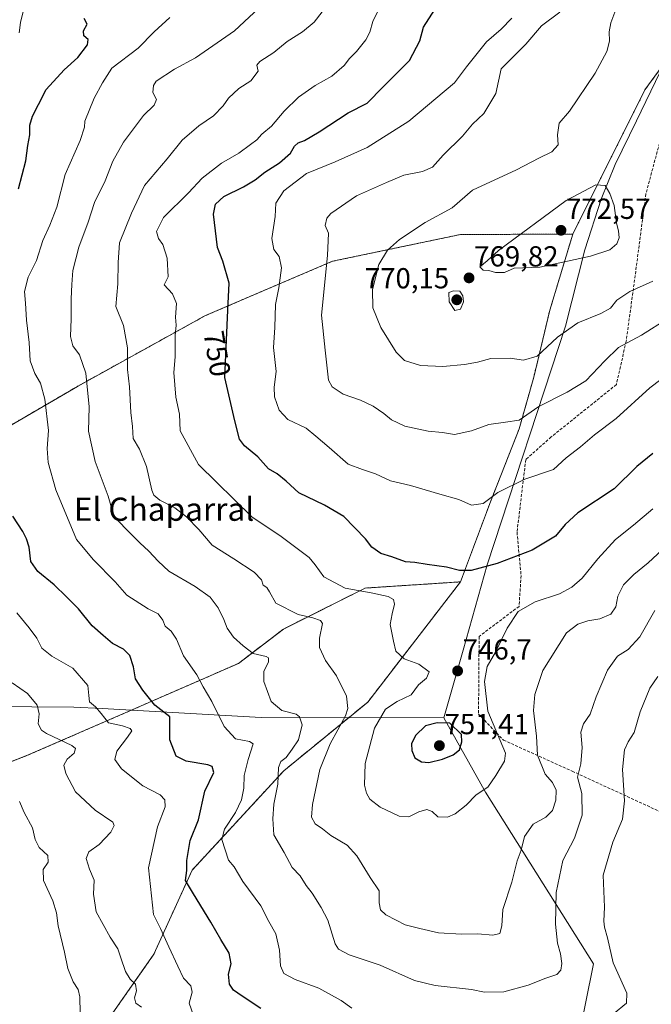
# Model space of a CAD drawing. Units: metres. Extents: x 614420 to 617878, y 4720123 to 4722494.
# Drawn here: x 614646 to 614864, y 4721950 to 4722290 of the extents above; entities that cross this region are included whole.
import ezdxf
from ezdxf.enums import TextEntityAlignment as Align

# ---------------------------------------------------------------- set-up
doc = ezdxf.new("R2010")
doc.units = ezdxf.units.M
doc.header["$MEASUREMENT"] = 0
doc.linetypes.add('TRAZOS', pattern=[0.75, 0.5, -0.25])
doc.linetypes.add('TRAZOSX2', pattern=[1.5, 1, -0.5])
for name, color, linetype, lineweight in [('Arbolado forestal', 92, 'TRAZOS', 0), ('Arbolado forestal CxS', 92, 'Continuous', 0), ('Carátula', 7, 'Continuous', 5), ('Curva de nivel maestra', 36, 'Continuous', 30), ('Curva de nivel normal', 36, 'Continuous', 0), ('Entidad de ámbito territorial', 19, 'Continuous', 0), ('Entidad de ámbito territorial CxS', 92, 'Continuous', 0), ('Matorral', 135, 'Continuous', 0), ('Matorral CxS', 135, 'Continuous', 0), ('Punto de cota en terreno', 7, 'Continuous', 0), ('Rótulo de curva de nivel directora', 19, 'Continuous', 0), ('Rótulo de punto de cota en terreno', 19, 'Continuous', 0), ('Senda', 19, 'TRAZOSX2', 0), ('Texto cartográfico', 19, 'Continuous', 0)]:
    doc.layers.add(name, color=color, linetype=linetype, lineweight=lineweight)
doc.styles.add('Arial', font='txt', dxfattribs={"height": 0.2})

# ---------------------------------------------------------------- blocks, each defined once
blk = doc.blocks.new('*U154')
at = {"layer": 'Matorral CxS', "color": 135, "linetype": 'Continuous', "lineweight": 0}
blk.add_polyline3d([(614627.55, 4722027.42, 705.93), (614648.76, 4722035.67, 711.64), (614677.18, 4722048.01, 719.98), (614721.63, 4722067.41, 733.43), (614737.13, 4722079.29, 737.81), (614765.41, 4722093.43, 745.51), (614798.3, 4722095.58, 749), (614766.28, 4722054.07, 741.4), (614737.26, 4722030.31, 735.27), (614705.59, 4721995.99, 725.52), (614692.4, 4721966.95, 718.13), (614673.93, 4721940.55, 711.7)], dxfattribs=at)
blk = doc.blocks.new('*U162')
at = {"layer": 'Curva de nivel normal', "color": 36, "linetype": 'Continuous', "lineweight": 0}
for points in [[(614706.11, 4721945.76, 720), (614704.63, 4721950.04, 720), (614705.63, 4721953.84, 720), (614705.13, 4721956, 720), (614702.64, 4721958.67, 720), (614700.7, 4721962.87, 720), (614697.53, 4721969.45, 720), (614694.68, 4721975.84, 720), (614692.28, 4721980.64, 720), (614690.48, 4721996.82, 720), (614693.62, 4722010.99, 720), (614696.28, 4722017.88, 720), (614696.2, 4722020.23, 720), (614694.53, 4722022, 720), (614688.57, 4722025.13, 720), (614681.2, 4722031, 720), (614678.93, 4722034.23, 720), (614679.56, 4722037.06, 720), (614683.34, 4722041.98, 720), (614684.77, 4722044.15, 720), (614684.26, 4722044.94, 720), (614681.51, 4722045.87, 720), (614676.75, 4722046.92, 720), (614674.23, 4722050.1, 720), (614672.21, 4722052.42, 720), (614670.15, 4722054.09, 720), (614669.89, 4722056.36, 720), (614669.62, 4722059.76, 720), (614664.43, 4722065.74, 720), (614657.14, 4722069.92, 720), (614653.73, 4722072.63, 720), (614651.99, 4722076.17, 720), (614649.34, 4722079.74, 720), (614645.06, 4722084.9, 720)], [(614645.84, 4722285.19, 720), (614646.36, 4722288.78, 720), (614647.38, 4722293.07, 720)]]:
    blk.add_polyline3d(points, dxfattribs=at)
blk = doc.blocks.new('*U165')
at = {"layer": 'Curva de nivel normal', "color": 36, "linetype": 'Continuous', "lineweight": 0}
blk.add_polyline3d([(614864.73, 4722199.45, 765), (614856.73, 4722195.92, 765), (614852.34, 4722192.83, 765), (614850.1, 4722190.1, 765), (614846.77, 4722188.22, 765), (614838.77, 4722185, 765), (614831.77, 4722180.14, 765), (614824.77, 4722173.54, 765), (614820.1, 4722172.1, 765), (614815.43, 4722172.82, 765), (614808.77, 4722172.72, 765), (614804.16, 4722171.51, 765), (614799.68, 4722170.65, 765), (614792.16, 4722169.96, 765), (614784.43, 4722170.28, 765), (614778.93, 4722172.08, 765), (614776.08, 4722174.96, 765), (614770.82, 4722183.46, 765), (614767.97, 4722190.22, 765), (614767.92, 4722196.59, 765), (614770.07, 4722205.22, 765), (614773.12, 4722210.13, 765), (614777.28, 4722213.88, 765), (614786.1, 4722219.68, 765), (614795.43, 4722224.81, 765), (614802.43, 4722230.82, 765), (614817.6, 4722237.85, 765), (614825.31, 4722241.97, 765), (614829.86, 4722244.12, 765), (614832.06, 4722246.49, 765), (614831.8, 4722249.93, 765), (614832.32, 4722254.06, 765), (614835.89, 4722258.11, 765), (614844.78, 4722271.31, 765), (614848.87, 4722278.83, 765), (614849.76, 4722282.31, 765), (614849.64, 4722285.53, 765), (614850.16, 4722288.71, 765), (614852.25, 4722294.23, 765)], dxfattribs=at)
blk = doc.blocks.new('*U174')
at = {"layer": 'Curva de nivel normal', "color": 36, "linetype": 'Continuous', "lineweight": 0}
blk.add_polyline3d([(614688.16, 4721948.7, 715), (614686.18, 4721950.06, 715), (614685.7, 4721951.83, 715), (614686.38, 4721954.27, 715), (614686.09, 4721956.57, 715), (614684.19, 4721958.38, 715), (614682.57, 4721960.98, 715), (614680.93, 4721965.7, 715), (614679.93, 4721968.86, 715), (614677.27, 4721972.84, 715), (614672.46, 4721981.65, 715), (614671.49, 4721987.74, 715), (614671.76, 4721992.48, 715), (614670.15, 4721996.28, 715), (614668.95, 4721999.96, 715), (614669.96, 4722002.31, 715), (614673.49, 4722004.85, 715), (614677.57, 4722009.14, 715), (614678.69, 4722011.44, 715), (614678.17, 4722012.52, 715), (614672.13, 4722016.74, 715), (614665.38, 4722023.03, 715), (614661.93, 4722029.41, 715), (614661.35, 4722032.31, 715), (614662.41, 4722034.31, 715), (614664.88, 4722036.37, 715), (614665.32, 4722038.02, 715), (614664.07, 4722039.1, 715), (614655.31, 4722043.19, 715), (614653.53, 4722044.38, 715), (614652.47, 4722046.54, 715), (614652.72, 4722049.98, 715), (614652.08, 4722052.98, 715), (614648.78, 4722056.99, 715), (614643.43, 4722060.72, 715)], dxfattribs=at)
blk = doc.blocks.new('*U175')
at = {"layer": 'Curva de nivel normal', "color": 36, "linetype": 'Continuous', "lineweight": 0}
blk.add_polyline3d([(614666.93, 4721946.55, 710), (614666.78, 4721952.26, 710), (614666.24, 4721954.78, 710), (614664.53, 4721957.36, 710), (614662.71, 4721962.05, 710), (614661.56, 4721967.62, 710), (614659.3, 4721976.78, 710), (614658.79, 4721981.23, 710), (614657.55, 4721985.43, 710), (614654.23, 4721992.44, 710), (614654.21, 4721996.18, 710), (614655.83, 4721998.74, 710), (614655.77, 4722001.02, 710), (614652.72, 4722003.86, 710), (614651.42, 4722006.59, 710), (614650.49, 4722010.64, 710), (614647.54, 4722015.9, 710), (614645.93, 4722019.68, 710)], dxfattribs=at)
blk = doc.blocks.new('*U176')
at = {"layer": 'Curva de nivel normal', "color": 36, "linetype": 'Continuous', "lineweight": 0}
blk.add_polyline3d([(614771.4, 4722295.99, 745), (614768.04, 4722289.15, 745), (614767, 4722285.47, 745), (614765.61, 4722282.75, 745), (614762.43, 4722278.8, 745), (614759.99, 4722276.32, 745), (614758.11, 4722273.93, 745), (614753.87, 4722270.24, 745), (614748.1, 4722266.98, 745), (614742.32, 4722262.96, 745), (614737.44, 4722258.11, 745), (614732.96, 4722252.99, 745), (614729.64, 4722250.27, 745), (614727.96, 4722248.24, 745), (614725.77, 4722246.67, 745), (614721.77, 4722243.67, 745), (614715.77, 4722240.23, 745), (614709.1, 4722235.05, 745), (614704.39, 4722229.99, 745), (614695.75, 4722221.48, 745), (614693.32, 4722216.61, 745), (614693.99, 4722214.13, 745), (614695.5, 4722212.05, 745), (614696.93, 4722207.4, 745), (614697.33, 4722200.97, 745), (614696, 4722198.22, 745), (614698.85, 4722195.07, 745), (614700.22, 4722191.78, 745), (614699.83, 4722186.99, 745), (614700.1, 4722184.23, 745), (614699.78, 4722180.63, 745), (614699.76, 4722173.36, 745), (614699.24, 4722167.84, 745), (614700.01, 4722159.37, 745), (614701.2, 4722153.46, 745), (614701.48, 4722147.7, 745), (614707.85, 4722136.07, 745), (614726.38, 4722117.96, 745), (614735.92, 4722111.61, 745), (614746.07, 4722104.02, 745), (614748.09, 4722101.47, 745), (614751.1, 4722097.36, 745), (614758.43, 4722093.34, 745), (614767.44, 4722091.82, 745), (614773.33, 4722090.48, 745), (614775.16, 4722089.43, 745), (614775.48, 4722087.84, 745), (614774.7, 4722084.52, 745), (614773.97, 4722080.84, 745), (614775.12, 4722075.09, 745), (614775.98, 4722071.63, 745), (614778.84, 4722068.93, 745), (614783.87, 4722067.19, 745), (614787.46, 4722064.52, 745), (614786.57, 4722062.31, 745), (614783.76, 4722059.96, 745), (614781.3, 4722056.54, 745), (614776.42, 4722054.21, 745), (614772.43, 4722051.62, 745), (614768.59, 4722044.98, 745), (614765.36, 4722032.81, 745), (614765.18, 4722025.35, 745), (614765.84, 4722022.54, 745), (614767, 4722020.47, 745), (614770.6, 4722017.7, 745), (614777.1, 4722014.64, 745), (614780.43, 4722014.41, 745), (614783.9, 4722016.15, 745), (614786.7, 4722016.93, 745), (614788.49, 4722016.3, 745), (614790.5, 4722014.4, 745), (614793.77, 4722014.26, 745), (614796.49, 4722015.47, 745), (614800.21, 4722018.44, 745), (614803.73, 4722021.98, 745), (614807.69, 4722024.66, 745), (614810.44, 4722028.69, 745), (614813.44, 4722033.65, 745), (614813.89, 4722036.43, 745), (614807.76, 4722050.93, 745), (614806.55, 4722061.1, 745), (614807.53, 4722066.31, 745), (614810.42, 4722071.31, 745), (614814.36, 4722079.55, 745), (614818.16, 4722085.33, 745), (614824.1, 4722088.73, 745), (614832.45, 4722091.48, 745), (614836.77, 4722093.72, 745), (614840.36, 4722096.8, 745), (614845.7, 4722103.57, 745), (614851.81, 4722110.16, 745), (614858.03, 4722115.12, 745), (614864.77, 4722120.77, 745)], dxfattribs=at)
blk = doc.blocks.new('*U179')
at = {"layer": 'Curva de nivel normal', "color": 36, "linetype": 'Continuous', "lineweight": 0}
blk.add_polyline3d([(614871.1, 4722109.46, 740), (614863.09, 4722102.1, 740), (614858.12, 4722098.12, 740), (614854.64, 4722094.54, 740), (614852.68, 4722090.61, 740), (614851.92, 4722086.9, 740), (614850.22, 4722084.42, 740), (614846.42, 4722082.85, 740), (614842.31, 4722082.15, 740), (614838.86, 4722080.93, 740), (614834.88, 4722078, 740), (614826.71, 4722064.92, 740), (614824.01, 4722056.64, 740), (614823.46, 4722051.13, 740), (614824.54, 4722042.27, 740), (614824.83, 4722035.75, 740), (614827.57, 4722029.12, 740), (614830.02, 4722026.23, 740), (614831.32, 4722023.64, 740), (614831.26, 4722020.22, 740), (614830.05, 4722016.64, 740), (614827.82, 4722014.31, 740), (614823.43, 4722011.87, 740), (614820.45, 4722007.56, 740), (614819.2, 4722002.84, 740), (614817.92, 4721999.18, 740), (614816.07, 4721991.81, 740), (614812.96, 4721982.44, 740), (614812.55, 4721976.75, 740), (614811.88, 4721974.13, 740), (614809.43, 4721973.57, 740), (614804.33, 4721974, 740), (614798.68, 4721973.84, 740), (614790.66, 4721974.36, 740), (614784.2, 4721975.89, 740), (614779.22, 4721977.06, 740), (614776.12, 4721978.72, 740), (614772.55, 4721980.58, 740), (614770.62, 4721982.34, 740), (614770.19, 4721984.68, 740), (614770.2, 4721988.86, 740), (614767.1, 4721993.45, 740), (614762.5, 4722000.98, 740), (614759.13, 4722004.64, 740), (614753.51, 4722007.98, 740), (614750.58, 4722010.24, 740), (614748.05, 4722012.04, 740), (614746.87, 4722014.24, 740), (614747.21, 4722018.64, 740), (614749.67, 4722030.72, 740), (614753.3, 4722039.61, 740), (614758.59, 4722049.28, 740), (614759.34, 4722051.82, 740), (614758.89, 4722056.14, 740), (614755.49, 4722063.16, 740), (614751.68, 4722068.41, 740), (614749.57, 4722072.91, 740), (614749.57, 4722076.11, 740), (614750.6, 4722081.14, 740), (614749.92, 4722082.22, 740), (614747.33, 4722083.2, 740), (614742.22, 4722084.3, 740), (614734.55, 4722088.24, 740), (614732.36, 4722092.11, 740), (614731.41, 4722093.63, 740), (614730.16, 4722094.42, 740), (614729.54, 4722096.28, 740), (614727.04, 4722098.87, 740), (614720.03, 4722103.49, 740), (614712.5, 4722108.22, 740), (614707.93, 4722113.66, 740), (614703.69, 4722118.06, 740), (614699.6, 4722121.12, 740), (614694.42, 4722123.77, 740), (614692.32, 4722125.57, 740), (614691.64, 4722127.2, 740), (614689.89, 4722135.44, 740), (614687.48, 4722141.36, 740), (614685.23, 4722145.12, 740), (614684.97, 4722149.19, 740), (614684.48, 4722154.04, 740), (614683.92, 4722162.98, 740), (614683.33, 4722168.97, 740), (614683.31, 4722176.37, 740), (614681.9, 4722184.17, 740), (614679.3, 4722190.74, 740), (614679.96, 4722198.47, 740), (614680.09, 4722205.91, 740), (614680.51, 4722212.71, 740), (614684.69, 4722222.93, 740), (614689.2, 4722232.5, 740), (614696.98, 4722241.65, 740), (614702.16, 4722248.19, 740), (614707.88, 4722253.14, 740), (614712.94, 4722256.52, 740), (614716.32, 4722259.99, 740), (614718.2, 4722262.65, 740), (614721.78, 4722265.99, 740), (614725.9, 4722268.65, 740), (614728.41, 4722271.99, 740), (614727.99, 4722274.07, 740), (614729.04, 4722275.33, 740), (614733.83, 4722278.42, 740), (614738.45, 4722282.27, 740), (614743.77, 4722285.56, 740), (614747.77, 4722288.85, 740), (614750.47, 4722292.51, 740)], dxfattribs=at)
blk = doc.blocks.new('*U188')
at = {"layer": 'Curva de nivel normal', "color": 36, "linetype": 'Continuous', "lineweight": 0}
blk.add_polyline3d([(614869.85, 4722186.55, 760), (614860.75, 4722180.78, 760), (614852.84, 4722176.49, 760), (614848.1, 4722171.97, 760), (614841.6, 4722165.04, 760), (614835.16, 4722161.13, 760), (614825.34, 4722156.17, 760), (614818.56, 4722151.48, 760), (614813.78, 4722150.69, 760), (614808.1, 4722149.94, 760), (614802.06, 4722147.75, 760), (614796.27, 4722146.53, 760), (614792.06, 4722147.12, 760), (614787.1, 4722147.65, 760), (614779.1, 4722149.39, 760), (614774.43, 4722151.52, 760), (614771.77, 4722153.75, 760), (614768.11, 4722156.22, 760), (614763.76, 4722158.32, 760), (614757.8, 4722160.36, 760), (614753.94, 4722162.94, 760), (614752.65, 4722165.2, 760), (614751.51, 4722175.55, 760), (614750.26, 4722187.65, 760), (614752.31, 4722208.32, 760), (614752.67, 4722215.99, 760), (614751.58, 4722218.65, 760), (614752.16, 4722221.15, 760), (614753.51, 4722222.83, 760), (614762.41, 4722228.97, 760), (614772.75, 4722233.55, 760), (614778.71, 4722236.1, 760), (614785.17, 4722237.37, 760), (614788.65, 4722238.83, 760), (614792.33, 4722242.97, 760), (614798.97, 4722249.48, 760), (614802.43, 4722253.66, 760), (614806.3, 4722257.41, 760), (614810.52, 4722264.22, 760), (614812.39, 4722272.8, 760), (614815.64, 4722276.1, 760), (614817.91, 4722278.26, 760), (614820.87, 4722281.32, 760), (614826.23, 4722287.65, 760), (614832.6, 4722292.39, 760)], dxfattribs=at)
blk = doc.blocks.new('*U189')
at = {"layer": 'Curva de nivel normal', "color": 36, "linetype": 'Continuous', "lineweight": 0}
blk.add_polyline3d([(614730.36, 4722295.4, 735), (614720.24, 4722285.96, 735), (614706.76, 4722276.53, 735), (614699.49, 4722272.67, 735), (614693.2, 4722268.47, 735), (614692.21, 4722267.04, 735), (614692.06, 4722264.61, 735), (614693.3, 4722262.15, 735), (614692.44, 4722260.28, 735), (614688.78, 4722256.65, 735), (614681.88, 4722247.46, 735), (614678.21, 4722240.86, 735), (614675.56, 4722234.12, 735), (614671.92, 4722226.65, 735), (614669.7, 4722219.8, 735), (614666.43, 4722211.23, 735), (614664.37, 4722203.13, 735), (614664.09, 4722198.24, 735), (614663.79, 4722193.32, 735), (614663.88, 4722186.44, 735), (614663.56, 4722180.27, 735), (614664.42, 4722177.15, 735), (614666.73, 4722173.95, 735), (614668.85, 4722167.61, 735), (614670.04, 4722156.08, 735), (614669.82, 4722147.63, 735), (614672.16, 4722137.19, 735), (614676.63, 4722125.18, 735), (614678.51, 4722118.32, 735), (614682.67, 4722113.91, 735), (614687.52, 4722109, 735), (614690.64, 4722106.19, 735), (614693.83, 4722102.71, 735), (614697.51, 4722099.26, 735), (614706.71, 4722094.01, 735), (614711.88, 4722090.28, 735), (614714.56, 4722086.63, 735), (614716.61, 4722082.62, 735), (614717.76, 4722079.58, 735), (614719.89, 4722076.42, 735), (614723.18, 4722073.47, 735), (614726.64, 4722070.8, 735), (614731.16, 4722069.78, 735), (614731.93, 4722069.37, 735), (614732, 4722067.93, 735), (614730.34, 4722064.64, 735), (614730.36, 4722061.11, 735), (614732.92, 4722054.25, 735), (614736.59, 4722051.1, 735), (614741.56, 4722049.85, 735), (614742.71, 4722048.96, 735), (614743.66, 4722046.16, 735), (614742.32, 4722040.96, 735), (614740.14, 4722037.79, 735), (614738.1, 4722034.96, 735), (614736.28, 4722033.49, 735), (614735.42, 4722031.44, 735), (614735.18, 4722025.68, 735), (614733.77, 4722018.84, 735), (614733.51, 4722013.73, 735), (614733.8, 4722008.21, 735), (614737.37, 4722002.14, 735), (614740.17, 4721996.94, 735), (614742.96, 4721993.98, 735), (614744.97, 4721990.74, 735), (614747.02, 4721988.01, 735), (614750.18, 4721983.07, 735), (614752.46, 4721978.75, 735), (614755, 4721970.5, 735), (614756.16, 4721968.7, 735), (614759.89, 4721966.7, 735), (614770.52, 4721963.19, 735), (614782.46, 4721957.9, 735), (614789.54, 4721956.09, 735), (614802.1, 4721954.79, 735), (614806.62, 4721953.88, 735), (614813.3, 4721954.01, 735), (614821.65, 4721956.32, 735), (614827.77, 4721958.72, 735), (614831.59, 4721959.9, 735), (614832.94, 4721961.4, 735), (614833.24, 4721963.79, 735), (614832.82, 4721967.1, 735), (614831.78, 4721970.79, 735), (614831.14, 4721977.31, 735), (614831.33, 4721988.31, 735), (614833.6, 4721999.37, 735), (614837.72, 4722006.99, 735), (614840.33, 4722014.93, 735), (614840.25, 4722022.49, 735), (614838.73, 4722028.09, 735), (614839.83, 4722032.68, 735), (614840.26, 4722038.32, 735), (614839.89, 4722043.64, 735), (614840.78, 4722046.52, 735), (614843.08, 4722049.9, 735), (614845.2, 4722055.86, 735), (614849.08, 4722065.06, 735), (614852.5, 4722069.91, 735), (614856.15, 4722072.23, 735), (614860.26, 4722076.6, 735), (614865.41, 4722085.65, 735)], dxfattribs=at)
blk = doc.blocks.new('*U191')
at = {"layer": 'Curva de nivel normal', "color": 36, "linetype": 'Continuous', "lineweight": 0}
blk.add_polyline3d([(614816.05, 4722290.32, 755), (614812.34, 4722286.52, 755), (614807.32, 4722282.11, 755), (614800.32, 4722273.52, 755), (614796.23, 4722267.99, 755), (614780.49, 4722254.66, 755), (614766.1, 4722245.56, 755), (614754.95, 4722240.68, 755), (614745.15, 4722236.62, 755), (614737.28, 4722230.63, 755), (614734.52, 4722226.37, 755), (614734.27, 4722221.83, 755), (614733.18, 4722214.15, 755), (614733.85, 4722210.39, 755), (614735.68, 4722207.98, 755), (614736.46, 4722204.08, 755), (614735.59, 4722197.1, 755), (614734.43, 4722191.39, 755), (614734.2, 4722183.42, 755), (614733.65, 4722176.53, 755), (614734.64, 4722168.26, 755), (614733.96, 4722162.8, 755), (614734.06, 4722159.43, 755), (614735.63, 4722154.85, 755), (614738.69, 4722151.68, 755), (614744.98, 4722148.62, 755), (614748.35, 4722145.92, 755), (614752.98, 4722142, 755), (614759.54, 4722136.28, 755), (614764.4, 4722134.42, 755), (614768.97, 4722132.86, 755), (614774.11, 4722130.51, 755), (614781.07, 4722128.82, 755), (614791.1, 4722125.82, 755), (614797.77, 4722124, 755), (614802.1, 4722122.01, 755), (614806.13, 4722122.68, 755), (614811.21, 4722126.47, 755), (614820.46, 4722131.04, 755), (614830.43, 4722134.42, 755), (614834.77, 4722138.4, 755), (614839.77, 4722142.23, 755), (614844.54, 4722146.31, 755), (614852.06, 4722151.99, 755), (614863.68, 4722162.56, 755), (614871.72, 4722168.69, 755)], dxfattribs=at)
blk = doc.blocks.new('*U198')
at = {"layer": 'Curva de nivel normal', "color": 36, "linetype": 'Continuous', "lineweight": 0}
for points in [[(614866.44, 4722062.92, 730), (614863.73, 4722058.86, 730), (614860.34, 4722050.65, 730), (614858.26, 4722043.53, 730), (614856.23, 4722040.36, 730), (614854.96, 4722037.6, 730), (614854.28, 4722030.81, 730), (614854.99, 4722019.94, 730), (614854.27, 4722013.64, 730), (614850.85, 4722005.64, 730), (614847.61, 4721994.31, 730), (614848.08, 4721983.24, 730), (614847.83, 4721978.38, 730), (614847.98, 4721976.31, 730), (614849.04, 4721972.64, 730), (614851.02, 4721963.98, 730), (614855.75, 4721953.52, 730), (614855.58, 4721950.03, 730), (614851.13, 4721946.31, 730)], [(614760.71, 4721948.35, 730), (614757.05, 4721950.98, 730), (614749.32, 4721955.21, 730), (614741.17, 4721958.24, 730), (614737.33, 4721960.32, 730), (614736.14, 4721962.98, 730), (614735.75, 4721968.31, 730), (614734.53, 4721973.94, 730), (614732.14, 4721978.22, 730), (614729.35, 4721983.67, 730), (614723.17, 4721992.07, 730), (614720.1, 4721997.11, 730), (614718.21, 4721999.49, 730), (614715.82, 4722006.53, 730), (614716.83, 4722010.19, 730), (614720.54, 4722015.86, 730), (614722.71, 4722020.31, 730), (614723.47, 4722024.31, 730), (614723.63, 4722028.64, 730), (614725, 4722034.16, 730), (614726.72, 4722039.59, 730), (614725.42, 4722040.39, 730), (614720.6, 4722041.39, 730), (614716.65, 4722045.61, 730), (614712.41, 4722054.29, 730), (614709.45, 4722059.27, 730), (614707.22, 4722063.44, 730), (614702.6, 4722070.07, 730), (614700.2, 4722075.79, 730), (614698.34, 4722078.55, 730), (614696.31, 4722080.24, 730), (614695.54, 4722082.33, 730), (614693.9, 4722084.5, 730), (614690.46, 4722086.28, 730), (614683.03, 4722090.94, 730), (614678.99, 4722095.58, 730), (614671.5, 4722103.15, 730), (614665.7, 4722110.25, 730), (614658.48, 4722127.37, 730), (614655.88, 4722136.77, 730), (614655.51, 4722141.66, 730), (614656.01, 4722147.84, 730), (614654.78, 4722158.65, 730), (614653.27, 4722164.17, 730), (614651.27, 4722167.6, 730), (614649.72, 4722171.94, 730), (614649.37, 4722178.25, 730), (614648.44, 4722185.97, 730), (614648.04, 4722191.87, 730), (614647.68, 4722195.89, 730), (614649.01, 4722200.87, 730), (614651.84, 4722206.62, 730), (614654.08, 4722213.54, 730), (614656.51, 4722218.79, 730), (614658.84, 4722224.95, 730), (614661.79, 4722236.32, 730), (614666.93, 4722248.07, 730), (614668.42, 4722252.65, 730), (614668.49, 4722254.74, 730), (614671.74, 4722262.65, 730), (614674.62, 4722267.99, 730), (614677.87, 4722272.99, 730), (614686.98, 4722279.89, 730), (614692.54, 4722285.59, 730), (614697.92, 4722290.55, 730)]]:
    blk.add_polyline3d(points, dxfattribs=at)
blk = doc.blocks.new('*U206')
at = {"layer": 'Curva de nivel maestra', "color": 36, "linetype": 'Continuous', "lineweight": 30}
for points in [[(614729.28, 4721948.16, 725), (614722.88, 4721952.52, 725), (614719.85, 4721954.48, 725), (614718.5, 4721956.61, 725), (614718.21, 4721960.04, 725), (614719.04, 4721963.58, 725), (614718.44, 4721967.32, 725), (614715.47, 4721972.01, 725), (614712.12, 4721978.06, 725), (614706.1, 4721987.76, 725), (614703.35, 4721992.4, 725), (614703.75, 4721995.89, 725), (614703.83, 4721999.34, 725), (614704.92, 4722006.2, 725), (614707.76, 4722013.36, 725), (614710.02, 4722023.32, 725), (614713.08, 4722029.74, 725), (614712.54, 4722031.79, 725), (614710.99, 4722032.42, 725), (614703.52, 4722033.62, 725), (614700.04, 4722035.35, 725), (614697.89, 4722041.02, 725), (614697.92, 4722048.98, 725), (614692.71, 4722053.03, 725), (614688.55, 4722058.11, 725), (614686.06, 4722062.03, 725), (614685.32, 4722066.27, 725), (614684.04, 4722070.15, 725), (614681.86, 4722072.31, 725), (614678.11, 4722074.29, 725), (614674.89, 4722077.1, 725), (614671.12, 4722080.43, 725), (614666.32, 4722086.26, 725), (614662.19, 4722090.41, 725), (614658.01, 4722094.54, 725), (614652.31, 4722099.11, 725), (614649.92, 4722102.56, 725), (614649.37, 4722107.6, 725), (614648.42, 4722110.41, 725), (614647.15, 4722113.01, 725), (614643.72, 4722118.32, 725)], [(614645.58, 4722231.32, 725), (614648.14, 4722240.99, 725), (614648.88, 4722246.26, 725), (614649.51, 4722249.96, 725), (614649.5, 4722253.38, 725), (614650.42, 4722256.48, 725), (614652.58, 4722260.42, 725), (614655.22, 4722265.6, 725), (614661.45, 4722272.48, 725), (614666.15, 4722276.74, 725), (614669.45, 4722281.04, 725), (614669.74, 4722282.87, 725), (614668.24, 4722284.21, 725), (614668.05, 4722285.93, 725), (614669.34, 4722288.21, 725), (614668.27, 4722290.15, 725)]]:
    blk.add_polyline3d(points, dxfattribs=at)
blk = doc.blocks.new('*U209')
at = {"layer": 'Curva de nivel maestra', "color": 36, "linetype": 'Continuous', "lineweight": 30}
blk.add_polyline3d([(614864.77, 4722139.91, 750), (614859.17, 4722135.46, 750), (614851.38, 4722127.75, 750), (614838.76, 4722119.39, 750), (614834.43, 4722115.35, 750), (614831.1, 4722111.4, 750), (614823.1, 4722106.54, 750), (614810.9, 4722101.88, 750), (614801.95, 4722099.51, 750), (614797.9, 4722099.48, 750), (614793.43, 4722100.68, 750), (614786.81, 4722101.55, 750), (614782.56, 4722102.3, 750), (614779.32, 4722102.54, 750), (614774.62, 4722104.18, 750), (614770.78, 4722105.33, 750), (614767.62, 4722107.52, 750), (614765.53, 4722110.46, 750), (614757.96, 4722118.2, 750), (614751.33, 4722122.03, 750), (614742.43, 4722126.3, 750), (614738.07, 4722130.34, 750), (614734.97, 4722132.84, 750), (614732, 4722134.61, 750), (614728.3, 4722138.78, 750), (614723.7, 4722142.59, 750), (614721.98, 4722144.87, 750), (614720.3, 4722151.19, 750), (614716.92, 4722166.12, 750), (614717.99, 4722189.48, 750), (614718.34, 4722198.76, 750), (614716.26, 4722206.36, 750), (614714.35, 4722211.04, 750), (614712.93, 4722222.57, 750), (614713.7, 4722226.07, 750), (614716.53, 4722228.65, 750), (614723.36, 4722231.99, 750), (614727.41, 4722234.44, 750), (614730.66, 4722237.12, 750), (614735.75, 4722240.36, 750), (614739.56, 4722243.67, 750), (614740.98, 4722246.07, 750), (614742.24, 4722247.21, 750), (614744.43, 4722248.02, 750), (614749.52, 4722251.08, 750), (614759.5, 4722257.62, 750), (614766.04, 4722260.98, 750), (614771.54, 4722266.59, 750), (614780.73, 4722275.62, 750), (614784.27, 4722282.44, 750), (614785.56, 4722287.2, 750), (614790.43, 4722294.94, 750)], dxfattribs=at)
blk = doc.blocks.new('5PATER')
at = {"layer": 'Carátula', "linetype": 'Continuous', "lineweight": 5}
h = blk.add_hatch(color=250, dxfattribs=at)
edge = h.paths.add_edge_path()
edge.add_ellipse((0, 0.01), major_axis=(-1.33, -1.34), ratio=0.999422, start_angle=0, end_angle=360)

msp = doc.modelspace()

# ---------------------------------------------------------------- linework, layer by layer
at = {"layer": 'Arbolado forestal', "color": 92, "linetype": 'TRAZOS', "lineweight": 0}
for points in [[(614924.01, 4722378.18, 773.51), (614909.1, 4722350.97, 771.7), (614902.84, 4722321.47, 772.55), (614861.97, 4722265.48, 767.27), (614837.07, 4722215.7, 771.98)], [(614837.07, 4722215.7, 771.98), (614798.28, 4722215.55, 766.89), (614754.09, 4722206.32, 760.57), (614710.24, 4722187.58, 747.72), (614665.98, 4722163.11, 733.36), (614624.25, 4722138.74, 720.85), (614610.01, 4722162.97, 718.12), (614560.27, 4722166.23, 703.35), (614547.99, 4722154.36, 699.84), (614536.81, 4722146.97, 696.86), (614518.73, 4722136.79, 692.23), (614501.29, 4722131.63, 688.01), (614489.74, 4722129.38, 683.58)], [(614798.3, 4722095.58, 749), (614808.64, 4722123.26, 754.64), (614818.54, 4722148.38, 759.19), (614823.61, 4722166.33, 763.17), (614829.13, 4722189.38, 767.04), (614832.48, 4722200.49, 769.22), (614837.07, 4722215.7, 771.98)], [(614798.3, 4722095.58, 749), (614808.64, 4722123.26, 754.64), (614818.54, 4722148.38, 759.19), (614823.61, 4722166.33, 763.17), (614829.13, 4722189.38, 767.04), (614832.48, 4722200.49, 769.22), (614837.07, 4722215.7, 771.98)], [(614489.74, 4722129.38, 683.58), (614490.67, 4722104.03, 681.47), (614502.43, 4722095.57, 685.52), (614529.6, 4722100.37, 693.77), (614543.46, 4722104.05, 697.56), (614556.12, 4722105.78, 700.75), (614559.5, 4722100.2, 701.8), (614560.5, 4722072.94, 699.79), (614567.5, 4722055.43, 700.25), (614584.69, 4722037.65, 700.55), (614593.67, 4722035.44, 701.29), (614607.01, 4722035.93, 703.05), (614618.47, 4722035.71, 705.41), (614627.55, 4722027.42, 705.93), (614648.76, 4722035.67, 711.64), (614677.18, 4722048.01, 719.98), (614721.63, 4722067.41, 733.43), (614737.13, 4722079.29, 737.81), (614765.4, 4722093.43, 745.51), (614798.3, 4722095.58, 749)], [(614798.3, 4722095.58, 749), (614766.28, 4722054.07, 741.4), (614737.26, 4722030.31, 735.27), (614705.59, 4721995.99, 725.52), (614692.4, 4721966.95, 718.13), (614673.93, 4721940.55, 711.7)]]:
    msp.add_polyline3d(points, dxfattribs=at)
at = {"layer": 'Arbolado forestal CxS', "color": 92, "linetype": 'Continuous', "lineweight": 0}
for points in [[(614673.93, 4721940.55, 711.7), (614692.4, 4721966.95, 718.13), (614705.59, 4721995.99, 725.52), (614737.26, 4722030.31, 735.27), (614766.28, 4722054.07, 741.4), (614798.3, 4722095.58, 749), (614808.64, 4722123.26, 754.64), (614818.54, 4722148.38, 759.19), (614823.61, 4722166.33, 763.17), (614829.13, 4722189.38, 767.04), (614832.48, 4722200.49, 769.22), (614837.07, 4722215.7, 771.98), (614861.97, 4722265.48, 767.27), (614902.84, 4722321.47, 772.55)], [(614624.25, 4722138.74, 720.85), (614665.98, 4722163.11, 733.36), (614710.25, 4722187.58, 747.72), (614754.09, 4722206.32, 760.57), (614798.28, 4722215.55, 766.89), (614837.07, 4722215.7, 771.98), (614832.48, 4722200.49, 769.22), (614829.13, 4722189.38, 767.04), (614823.61, 4722166.33, 763.17), (614818.54, 4722148.38, 759.19), (614808.64, 4722123.26, 754.64), (614798.3, 4722095.58, 749), (614798.3, 4722095.58, 749), (614765.41, 4722093.43, 745.51), (614737.13, 4722079.29, 737.81), (614721.63, 4722067.41, 733.43), (614677.18, 4722048.01, 719.98), (614648.76, 4722035.67, 711.64), (614627.55, 4722027.42, 705.93)]]:
    msp.add_polyline3d(points, dxfattribs=at)
at = {"layer": 'Curva de nivel maestra', "color": 36, "linetype": 'Continuous', "lineweight": 30}
msp.add_polyline3d([(614787.39, 4722033.22, 750), (614792.04, 4722034.34, 750), (614795.81, 4722035.82, 750), (614797.91, 4722037.58, 750), (614798.8, 4722040.26, 750), (614798.65, 4722042.88, 750), (614794.57, 4722046.78, 750), (614790.19, 4722046.89, 750), (614786.19, 4722045.86, 750), (614782.8, 4722042.5, 750), (614781.42, 4722039.59, 750), (614781.47, 4722037.34, 750), (614782.55, 4722034.76, 750), (614784.82, 4722033.36, 750), (614787.39, 4722033.22, 750)], dxfattribs=at)
at = {"layer": 'Curva de nivel normal', "color": 36, "linetype": 'Continuous', "lineweight": 0}
for points in [[(614810.33, 4722202.39, 770), (614813.53, 4722202.47, 770), (614816.85, 4722203.95, 770), (614825.72, 4722204.33, 770), (614843.21, 4722208.06, 770), (614849.91, 4722210.26, 770), (614852.24, 4722212.29, 770), (614853.14, 4722214.46, 770), (614852.85, 4722216.87, 770), (614852.16, 4722219.46, 770), (614851.42, 4722225.56, 770), (614849.89, 4722229.67, 770), (614848.24, 4722232.46, 770), (614844.98, 4722232.74, 770), (614834.77, 4722227.26, 770), (614811.36, 4722210.03, 770), (614807.47, 4722206.48, 770), (614804.93, 4722204.34, 770), (614806.08, 4722203.29, 770), (614808.09, 4722203.12, 770), (614810.33, 4722202.39, 770)], [(614796.33, 4722189.34, 770), (614798.24, 4722189.72, 770), (614799.33, 4722192.26, 770), (614799.14, 4722194.32, 770), (614798.03, 4722195.95, 770), (614795.9, 4722196.09, 770), (614794.31, 4722195.53, 770), (614794.42, 4722192.3, 770), (614796.33, 4722189.34, 770)]]:
    msp.add_polyline3d(points, dxfattribs=at)
at = {"layer": 'Entidad de ámbito territorial', "color": 19, "linetype": 'Continuous', "lineweight": 0}
for points in [[(614950.73, 4722445.49, 782.35), (614945.8, 4722433.88, 782.32), (614939.19, 4722420.76, 780.38), (614930.52, 4722402.64, 776.18), (614923.72, 4722388.41, 774.71), (614909.75, 4722359.49, 772.4), (614900.89, 4722341.91, 771), (614893.79, 4722326.12, 771.75), (614886.81, 4722310.07, 772.19), (614877.1, 4722288.43, 768.23), (614867.21, 4722271.72, 767.45), (614859.11, 4722254.78, 767.69), (614851.75, 4722239.75, 769.77), (614849.3, 4722233.71, 769.75), (614846.9, 4722227.78, 770.3), (614841.2, 4722210.23, 770.52), (614834.57, 4722183.91, 765.03), (614807.46, 4722101.47, 750.05), (614799.21, 4722071.96, 747.23), (614796.68, 4722063.12, 746.36), (614792.55, 4722048.65, 748.8)], [(614792.55, 4722048.65, 748.8), (614729.42, 4722048.71, 733.38), (614674.5, 4722051.79, 720.19), (614664.76, 4722052.33, 717.98), (614621.06, 4722052.63, 709.36), (614556.53, 4722055.62, 698.23), (614522.61, 4722055.42, 687.92), (614501.78, 4722055.3, 682.1), (614448.55, 4722055.48, 667.57)], [(614792.55, 4722048.65, 748.8), (614729.42, 4722048.71, 733.38), (614674.5, 4722051.79, 720.19), (614664.76, 4722052.33, 717.98), (614621.06, 4722052.63, 709.36), (614556.53, 4722055.62, 698.23), (614522.61, 4722055.42, 687.92), (614501.78, 4722055.3, 682.1), (614448.55, 4722055.48, 667.57)], [(614792.55, 4722048.65, 748.8), (614806.89, 4722022.96, 744.45), (614844.19, 4721963.58, 731.89), (614830.29, 4721894.6, 718.56)]]:
    msp.add_polyline3d(points, dxfattribs=at)
at = {"layer": 'Entidad de ámbito territorial CxS', "color": 92, "linetype": 'Continuous', "lineweight": 0}
for points in [[(614867.21, 4722271.72, 767.45), (614859.11, 4722254.78, 767.69), (614851.75, 4722239.75, 769.77), (614849.3, 4722233.71, 769.75), (614846.9, 4722227.78, 770.3), (614841.2, 4722210.23, 770.52), (614834.57, 4722183.91, 765.03), (614807.46, 4722101.47, 750.05), (614799.21, 4722071.96, 747.23), (614796.68, 4722063.12, 746.36), (614792.55, 4722048.65, 748.8), (614729.42, 4722048.71, 733.38), (614674.5, 4722051.79, 720.19), (614664.76, 4722052.33, 717.98), (614621.06, 4722052.63, 709.36), (614556.53, 4722055.62, 698.23), (614522.61, 4722055.42, 687.92), (614501.78, 4722055.3, 682.1), (614448.55, 4722055.48, 667.57), (614429.64, 4722057.76, 662.81), (614429.64, 4722057.76, 662.81), (614423.39, 4722436.64, 654.94), (614950.73, 4722445.49, 782.35)], [(614867.21, 4722271.72, 767.45), (614859.11, 4722254.78, 767.69), (614851.75, 4722239.75, 769.77), (614849.3, 4722233.71, 769.75), (614846.9, 4722227.78, 770.3), (614841.2, 4722210.23, 770.52), (614834.57, 4722183.91, 765.03), (614807.46, 4722101.47, 750.05), (614799.21, 4722071.96, 747.23), (614796.68, 4722063.12, 746.36), (614792.55, 4722048.65, 748.8), (614729.42, 4722048.71, 733.38), (614674.5, 4722051.79, 720.19), (614664.76, 4722052.33, 717.98), (614621.06, 4722052.63, 709.36), (614556.53, 4722055.62, 698.23), (614522.61, 4722055.42, 687.92), (614501.78, 4722055.3, 682.1), (614448.55, 4722055.48, 667.57), (614429.64, 4722057.76, 662.81), (614429.64, 4722057.76, 662.81), (614423.39, 4722436.64, 654.94), (614950.73, 4722445.48, 782.35)], [(614444.43, 4721161.26, 637.08), (614429.64, 4722057.76, 662.81), (614448.55, 4722055.48, 667.57), (614448.55, 4722055.48, 667.57), (614501.78, 4722055.3, 682.1), (614522.61, 4722055.42, 687.92), (614556.53, 4722055.62, 698.23), (614621.06, 4722052.63, 709.36), (614664.76, 4722052.33, 717.98), (614674.5, 4722051.79, 720.19), (614729.42, 4722048.71, 733.38), (614792.55, 4722048.65, 748.8), (614806.89, 4722022.96, 744.45), (614844.19, 4721963.58, 731.89), (614830.29, 4721894.6, 718.56)], [(614444.43, 4721161.26, 637.08), (614429.64, 4722057.76, 662.81), (614448.55, 4722055.48, 667.57), (614448.55, 4722055.48, 667.57), (614501.78, 4722055.3, 682.1), (614522.61, 4722055.42, 687.92), (614556.53, 4722055.62, 698.23), (614621.06, 4722052.63, 709.36), (614664.76, 4722052.33, 717.98), (614674.5, 4722051.79, 720.19), (614729.42, 4722048.71, 733.38), (614792.55, 4722048.65, 748.8), (614806.89, 4722022.96, 744.45), (614844.19, 4721963.58, 731.89), (614830.29, 4721894.6, 718.56)]]:
    msp.add_polyline3d(points, dxfattribs=at)
at = {"layer": 'Matorral', "color": 135, "linetype": 'Continuous', "lineweight": 0}
for points in [[(614924.01, 4722378.18, 773.51), (614909.1, 4722350.97, 771.7), (614902.84, 4722321.47, 772.55), (614861.97, 4722265.48, 767.27), (614837.07, 4722215.7, 771.98)], [(614837.07, 4722215.7, 771.98), (614798.28, 4722215.55, 766.89), (614754.09, 4722206.32, 760.57), (614710.24, 4722187.58, 747.72), (614665.98, 4722163.11, 733.36), (614624.25, 4722138.74, 720.85), (614610.01, 4722162.97, 718.12), (614560.27, 4722166.23, 703.35), (614547.99, 4722154.36, 699.84), (614536.81, 4722146.97, 696.86), (614518.73, 4722136.79, 692.23), (614501.29, 4722131.63, 688.01), (614489.74, 4722129.38, 683.58)], [(614489.74, 4722129.38, 683.58), (614490.67, 4722104.03, 681.47), (614502.43, 4722095.57, 685.52), (614529.6, 4722100.37, 693.77), (614543.46, 4722104.05, 697.56), (614556.12, 4722105.78, 700.75), (614559.5, 4722100.2, 701.8), (614560.5, 4722072.94, 699.79), (614567.5, 4722055.43, 700.25), (614584.69, 4722037.65, 700.55), (614593.67, 4722035.44, 701.29), (614607.01, 4722035.93, 703.05), (614618.47, 4722035.71, 705.41), (614627.55, 4722027.42, 705.93), (614648.76, 4722035.67, 711.64), (614677.18, 4722048.01, 719.98), (614721.63, 4722067.41, 733.43), (614737.13, 4722079.29, 737.81), (614765.4, 4722093.43, 745.51), (614798.3, 4722095.58, 749)], [(614798.3, 4722095.58, 749), (614766.28, 4722054.07, 741.4), (614737.26, 4722030.31, 735.27), (614705.59, 4721995.99, 725.52), (614692.4, 4721966.95, 718.13), (614673.93, 4721940.55, 711.7)]]:
    msp.add_polyline3d(points, dxfattribs=at)
at = {"layer": 'Matorral CxS', "color": 135, "linetype": 'Continuous', "lineweight": 0}
msp.add_polyline3d([(614902.84, 4722321.47, 772.55), (614861.97, 4722265.48, 767.27), (614837.07, 4722215.7, 771.98), (614798.28, 4722215.55, 766.89), (614754.09, 4722206.32, 760.57), (614710.25, 4722187.58, 747.72), (614665.98, 4722163.11, 733.36), (614624.25, 4722138.74, 720.85)], dxfattribs=at)
at = {"layer": 'Senda', "color": 19, "linetype": 'TRAZOSX2', "lineweight": 0}
msp.add_polyline3d([(614871.32, 4722263.02, 767.52), (614862.32, 4722229.62, 768.47), (614858.62, 4722201.42, 766.26), (614855.52, 4722178.72, 759.93), (614852.12, 4722163.72, 757.22), (614829.62, 4722145.62, 756.81), (614820.82, 4722137.82, 756.41), (614817.82, 4722112.72, 751.8), (614819.22, 4722097.72, 748.25), (614818.52, 4722087.12, 745.06), (614804.72, 4722076.72, 746.25), (614804.52, 4722049.92, 745.83), (614813.12, 4722040.92, 744.2), (614836.83, 4722030.19, 735.56), (614878.5, 4722011.01, 722.46)], dxfattribs=at)

# ---------------------------------------------------------------- block references
at = {"layer": 'Curva de nivel maestra', "color": 36, "linetype": 'Continuous', "lineweight": 30}
for name in ['*U209', '*U206']:
    msp.add_blockref(name, (0, 0), dxfattribs=at)
at = {"layer": 'Curva de nivel normal', "color": 36, "linetype": 'Continuous', "lineweight": 0}
for name in ['*U191', '*U188', '*U165', '*U198', '*U189', '*U179', '*U176', '*U175', '*U174', '*U162']:
    msp.add_blockref(name, (0, 0), dxfattribs=at)
at = {"layer": 'Matorral CxS', "color": 135, "linetype": 'Continuous', "lineweight": 0}
msp.add_blockref('*U154', (0, 0), dxfattribs=at)
at = {"layer": 'Punto de cota en terreno', "linetype": 'Continuous', "lineweight": 0}
for p in [(614833, 4722217, 772.57), (614801.24, 4722200.56, 769.82), (614797, 4722193, 770.15), (614797.3, 4722064.8, 746.7), (614791, 4722039, 751.41)]:
    msp.add_blockref('5PATER', p, dxfattribs=at)

# ---------------------------------------------------------------- texts
at = {"layer": 'Rótulo de curva de nivel directora', "color": 19, "linetype": 'Continuous', "lineweight": 0, "style": 'Arial'}
msp.add_text('750', height=7, rotation=-80.3957, dxfattribs=at).set_placement((614714.26, 4722174.38), align=Align.MIDDLE_CENTER)
at = {"layer": 'Rótulo de punto de cota en terreno', "color": 19, "linetype": 'Continuous', "lineweight": 0, "style": 'Arial'}
for s, p in [('772,57', (614834.76, 4722218.76)), ('769,82', (614803, 4722202.32)), ('770,15', (614765.24, 4722194.76)), ('746,7', (614799.06, 4722066.56)), ('751,41', (614792.76, 4722040.76))]:
    msp.add_text(s, height=7, dxfattribs=at).set_placement(p, align=Align.BOTTOM_LEFT)
at = {"layer": 'Texto cartográfico', "color": 19, "linetype": 'Continuous', "lineweight": 0, "style": 'Arial'}
msp.add_text('El Chaparral', height=8, dxfattribs=at).set_placement((614695.89, 4722120.67), align=Align.MIDDLE_CENTER)

doc.saveas('drawing.dxf')
